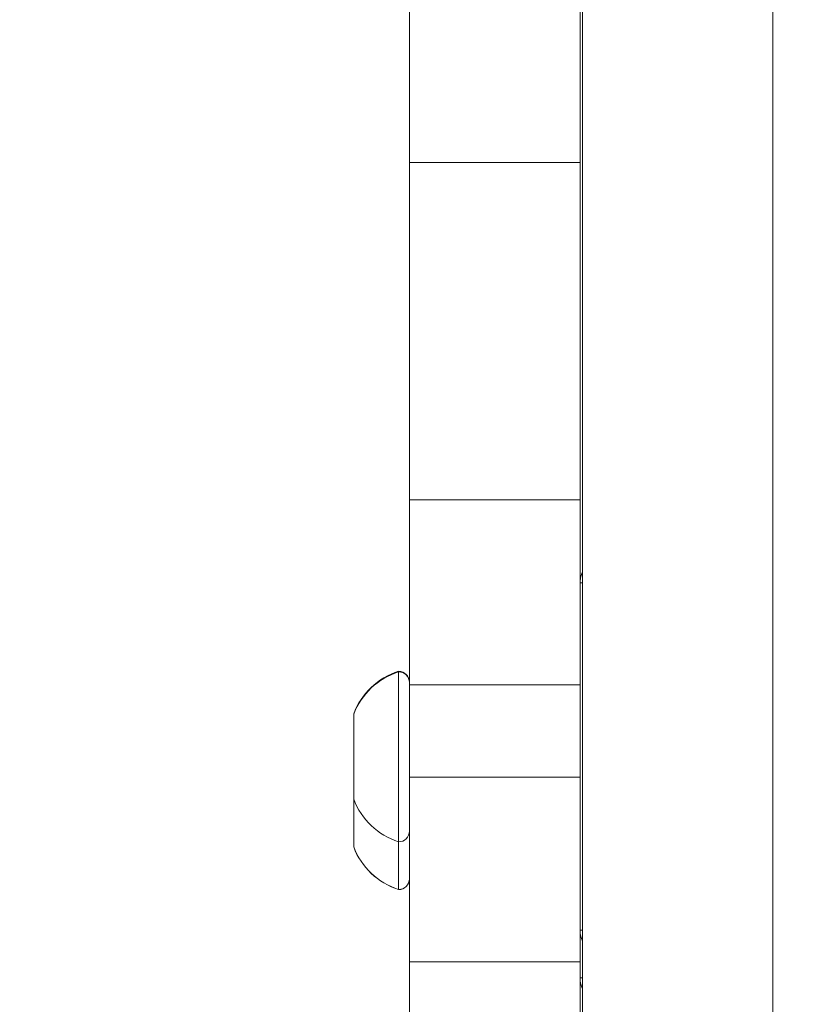
# Model space of a CAD drawing. Units: millimetres. Extents: x -2058 to 3545, y -1339 to 7471.
# Drawn here: x 697 to 786, y 1009 to 1118 of the extents above; entities that cross this region are included whole.
import ezdxf

# ---------------------------------------------------------------- set-up
doc = ezdxf.new("R2010")
doc.units = ezdxf.units.MM
doc.styles.get("Standard").update_dxf_attribs({"font": 'arial.ttf'})
doc.dimstyles.new('OLCU', dxfattribs={"dimtxt": 300, "dimasz": 225, "dimexe": 0.18, "dimexo": 0.0625, "dimgap": 80, "dimtad": 1, "dimdec": 0, "dimlfac": 0.1, "dimrnd": 5, "dimzin": 0, "dimdsep": 46, "dimtxsty": 'Standard', "dimcen": 0.09, "dimse1": 1, "dimse2": 1, "dimadec": 0, "dimazin": 0, "dimtfac": 1, "dimtdec": 0, "dimtofl": 0, "dimtmove": 0, "dimatfit": 3, "dimfxl": 1, "dimtolj": 1, "dimtzin": 0, "dimarcsym": 0})

# ---------------------------------------------------------------- blocks, each defined once
blk = doc.blocks.new('*D13')
at = {"color": 0, "lineweight": -2, "transparency": 16777216}
blk.add_line((-1847.74, 6852.14), (-1847.74, -1278.63), dxfattribs=at)
at = {"color": 0, "transparency": 16777216}
for points in [[(-1856.07, 6852.14), (-1839.4, 6852.14), (-1847.74, 6902.14)], [(-1856.07, -1278.63), (-1839.4, -1278.63), (-1847.74, -1328.63)]]:
    blk.add_solid(points, dxfattribs=at)
at = {"layer": 'Defpoints', "color": 0, "transparency": 16777216}
for p in [(1383.93, 6902.14), (-1847.74, -1328.63), (1406.67, -1328.63)]:
    blk.add_point(p, dxfattribs=at)
at = {"color": 0, "transparency": 16777216, "insert": (-1959.32, 2786.76), "char_height": 150, "attachment_point": 5, "rotation": 90}
blk.add_mtext('\\A1;825', dxfattribs=at)

msp = doc.modelspace()

# ---------------------------------------------------------------- linework, layer by layer
at = {"color": 0, "linetype": 'Continuous', "lineweight": 0}
for p, q in [((759.72, 1239.86), (759.72, 996.94)), ((780.92, 811.38), (780.92, 1239.65)), ((740.45, 1123.11), (740.45, 1102.53)), ((759.45, 1102.53), (759.45, 1123.11)), ((740.45, 1064.96), (740.45, 1102.53)), ((759.45, 1102.53), (740.45, 1102.53)), ((759.45, 1102.53), (759.45, 1064.96)), ((740.45, 1064.96), (740.45, 1044.38)), ((759.45, 1064.96), (740.45, 1064.96)), ((759.45, 1044.38), (759.45, 1064.96)), ((739.25, 1045.81), (739.25, 1045.88)), ((739.25, 1026.88), (739.25, 1045.81)), ((740.45, 1034.1), (740.45, 1044.38)), ((759.45, 1044.38), (740.45, 1044.38)), ((759.45, 1044.38), (759.45, 1034.1)), ((734.25, 1041.1), (734.25, 1041.13)), ((734.25, 1031.63), (734.25, 1041.1)), ((740.45, 1034.1), (740.45, 1013.52)), ((759.45, 1034.1), (740.45, 1034.1)), ((759.45, 1013.52), (759.45, 1034.1)), ((734.25, 1026.32), (734.25, 1031.63)), ((734.25, 1026.31), (734.25, 1026.32)), ((739.25, 1021.58), (739.25, 1026.88)), ((739.25, 1021.56), (739.25, 1021.58)), ((740.45, 884.06), (740.45, 1013.52)), ((759.45, 1013.52), (740.45, 1013.52)), ((759.45, 1013.52), (759.45, 884.06))]:
    msp.add_line(p, q, dxfattribs=at)
for centre, radius, start, end in [((741.72, 1038.28), 8, 107.9979, 159.0644), ((739.25, 1044.68), 1.2, 0, 90), ((741.72, 1034.49), 8, 200.9356, 252.0021), ((739.25, 1028.08), 1.2, 270, 0), ((741.72, 1029.17), 8, 200.9356, 252.0021), ((739.25, 1022.76), 1.2, 270, 0)]:
    msp.add_arc(centre, radius, start, end, dxfattribs=at)
for centre, major_axis, start_param, end_param in [((741.72, 1038.26), (-8, 0), -1.256673, -0.365394), ((739.25, 1044.62), (1.2, 0), 0, 1.570796)]:
    msp.add_ellipse(centre, major_axis=major_axis, ratio=0.992486, start_param=start_param, end_param=end_param, dxfattribs=at)
at = {"color": 0, "linetype": 'Continuous', "lineweight": 0, "extrusion": (0, 0, -1)}
for centre, major_axis, start_param, end_param in [((741.72, 1029.17), (-8, 0), -1.256673, -0.365394), ((739.25, 1022.77), (1.2, 0), 0, 1.570796)]:
    msp.add_ellipse(centre, major_axis=major_axis, ratio=0.998589, start_param=start_param, end_param=end_param, dxfattribs=at)
at = {"color": 0, "linetype": 'Continuous', "lineweight": 0}
for points, knots in [([(759.45, 1055.7), (759.45, 1056.02), (759.5, 1056.35), (759.64, 1056.76), (759.68, 1056.85), (759.72, 1056.94)], [0, 0, 0, 0, 0.974075, 0.974075, 1.278345, 1.278345, 1.278345, 1.278345]), ([(759.72, 1055.72), (759.68, 1055.72), (759.65, 1055.72), (759.51, 1055.71), (759.45, 1055.7), (759.45, 1055.7)], [0.007788044, 0.007788044, 0.007788044, 0.007788044, 0.008099498, 0.008099498, 0.009256569, 0.009256569, 0.009256569, 0.009256569]), ([(759.72, 1017.05), (759.68, 1017.05), (759.65, 1017.05), (759.51, 1017.06), (759.45, 1017.07), (759.45, 1017.07)], [0.007788044, 0.007788044, 0.007788044, 0.007788044, 0.008099498, 0.008099498, 0.009256569, 0.009256569, 0.009256569, 0.009256569]), ([(759.72, 1015.83), (759.69, 1015.89), (759.67, 1015.95), (759.53, 1016.32), (759.46, 1016.64), (759.45, 1017), (759.45, 1017.04), (759.45, 1017.07)], [5.428043, 5.428043, 5.428043, 5.428043, 5.627668, 5.627668, 6.605015, 6.605015, 6.706872, 6.706872, 6.706872, 6.706872]), ([(759.72, 1011.73), (759.68, 1011.73), (759.65, 1011.73), (759.51, 1011.74), (759.45, 1011.74), (759.45, 1011.75)], [0.007788044, 0.007788044, 0.007788044, 0.007788044, 0.008099498, 0.008099498, 0.009256569, 0.009256569, 0.009256569, 0.009256569]), ([(759.72, 1010.5), (759.69, 1010.57), (759.67, 1010.63), (759.53, 1010.99), (759.46, 1011.32), (759.45, 1011.68), (759.45, 1011.72), (759.45, 1011.75)], [5.428043, 5.428043, 5.428043, 5.428043, 5.627668, 5.627668, 6.605015, 6.605015, 6.706872, 6.706872, 6.706872, 6.706872])]:
    msp.add_open_spline(points, degree=3, knots=knots, dxfattribs=at)

# ---------------------------------------------------------------- dimensions: what is measured, and where the dimension line sits
dim = msp.add_linear_dim(base=(-1847.74, -1328.63), p1=(1383.93, 6902.14), p2=(1406.67, -1328.63), angle=90, dimstyle='OLCU', override={"dimtxt": 150, "dimasz": 50, "dimgap": 35})
dim.commit()
dim.dimension.update_dxf_attribs({"geometry": '*D13', "text_midpoint": (-1959.32, 2786.76)})

doc.saveas('drawing.dxf')
